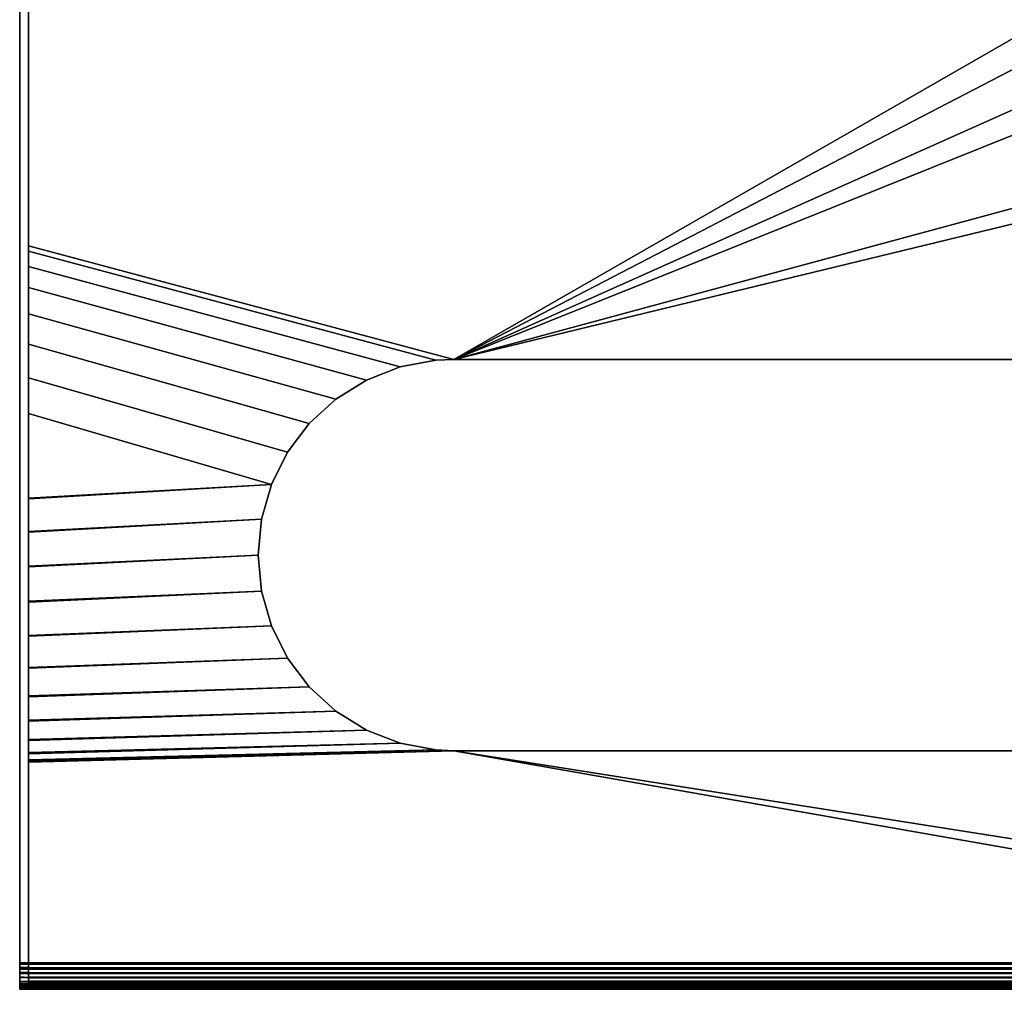
# Model space of a CAD drawing. Extents: x 0 to 0.85, y -0.413 to 0.
# Drawn here: x 0 to 0.112, y -0.34 to -0.229 of the extents above; entities that cross this region are included whole.
import ezdxf

# ---------------------------------------------------------------- set-up
doc = ezdxf.new("R2010")
doc.units = 0
doc.layers.add('L0_MINERALGUSS_SKAL_L', color=7, linetype='CONTINUOUS')
doc.layers.add('L2_MINERALGUSS', color=7, linetype='CONTINUOUS')

msp = doc.modelspace()

# ---------------------------------------------------------------- linework, layer by layer
at = {"layer": 'L0_MINERALGUSS_SKAL_L', "color": 8}
for points, invisible_edges in [([(0, -0.147974, -0.03), (0.001, 0, -0.03), (0, -0.254975, -0.03), (0, -0.147974, -0.03)], 11), ([(0, -0.254975, -0.03), (0.001, 0, -0.03), (0, -0.255579, -0.03), (0, -0.254975, -0.03)], 11), ([(0, -0.255579, -0.03), (0.001, 0, -0.03), (0, -0.257318, -0.03), (0, -0.255579, -0.03)], 11), ([(0, -0.257318, -0.03), (0.001, 0, -0.03), (0, -0.259719, -0.03), (0, -0.257318, -0.03)], 11), ([(0, -0.259719, -0.03), (0.001, 0, -0.03), (0, -0.262705, -0.03), (0, -0.259719, -0.03)], 11), ([(0, -0.262705, -0.03), (0.001, 0, -0.03), (0, -0.266177, -0.03), (0, -0.262705, -0.03)], 11), ([(0, -0.266177, -0.03), (0.001, 0, -0.03), (0, -0.270015, -0.03), (0, -0.266177, -0.03)], 11), ([(0, -0.270015, -0.03), (0.001, 0, -0.03), (0, -0.274085, -0.03), (0, -0.270015, -0.03)], 11), ([(0, -0.274085, -0.03), (0.001, 0, -0.03), (0, -0.284146, -0.03), (0, -0.274085, -0.03)], 11), ([(0, -0.284146, -0.03), (0.001, 0, -0.03), (0, -0.28793, -0.03), (0, -0.284146, -0.03)], 11), ([(0, -0.28793, -0.03), (0.001, 0, -0.03), (0, -0.291893, -0.03), (0, -0.28793, -0.03)], 11), ([(0, -0.291893, -0.03), (0.001, 0, -0.03), (0, -0.295892, -0.03), (0, -0.291893, -0.03)], 11), ([(0, -0.295892, -0.03), (0.001, 0, -0.03), (0, -0.299783, -0.03), (0, -0.295892, -0.03)], 11), ([(0, -0.299783, -0.03), (0.001, 0, -0.03), (0, -0.303426, -0.03), (0, -0.299783, -0.03)], 11), ([(0, -0.303426, -0.03), (0.001, 0, -0.03), (0, -0.30669, -0.03), (0, -0.303426, -0.03)], 11), ([(0, -0.30669, -0.03), (0.001, 0, -0.03), (0, -0.309462, -0.03), (0, -0.30669, -0.03)], 11), ([(0, -0.309462, -0.03), (0.001, 0, -0.03), (0, -0.311647, -0.03), (0, -0.309462, -0.03)], 11), ([(0, -0.311647, -0.03), (0.001, 0, -0.03), (0, -0.313176, -0.03), (0, -0.311647, -0.03)], 11), ([(0, -0.313176, -0.03), (0.001, 0, -0.03), (0, -0.314003, -0.03), (0, -0.313176, -0.03)], 11), ([(0, -0.314003, -0.03), (0.001, 0, -0.03), (0, -0.314146, -0.03), (0, -0.314003, -0.03)], 11), ([(0, -0.314146, -0.03), (0.001, 0, -0.03), (0, -0.34, -0.03), (0, -0.314146, -0.03)], 11), ([(0, -0.34, -0.03), (0.001, 0, -0.03), (0.001, -0.34, -0.03), (0, -0.34, -0.03)], 11), ([(0, -0.07542), (0.001, -0.337), (0, 0), (0, -0.07542)], 11), ([(0, 0), (0.001, -0.337), (0.001, 0), (0, 0)], 11), ([(0.001, -0.34, -0.03), (0.001, 0, -0.03), (0.001, -0.019924, -0.03), (0.001, -0.34, -0.03)], 13), ([(0.001, 0), (0.001, -0.337), (0.001, -0.313974), (0.001, 0)], 13), ([(0.001, 0), (0.001, -0.313974), (0.001, -0.313837), (0.001, 0)], 13), ([(0.001, 0), (0.001, -0.313837), (0.001, -0.31302), (0.001, 0)], 13), ([(0.001, 0), (0.001, -0.31302), (0.001, -0.311501), (0.001, 0)], 13), ([(0.001, 0), (0.001, -0.311501), (0.001, -0.309324), (0.001, 0)], 13), ([(0.001, 0), (0.001, -0.309324), (0.001, -0.306558), (0.001, 0)], 13), ([(0.001, 0), (0.001, -0.306558), (0.001, -0.303298), (0.001, 0)], 13), ([(0.001, 0), (0.001, -0.303298), (0.001, -0.299656), (0.001, 0)], 13), ([(0.001, 0), (0.001, -0.299656), (0.001, -0.295764), (0.001, 0)], 13), ([(0.001, 0), (0.001, -0.295764), (0.001, -0.291762), (0.001, 0)], 13), ([(0.001, 0), (0.001, -0.291762), (0.001, -0.287794), (0.001, 0)], 13), ([(0.001, 0), (0.001, -0.287794), (0.001, -0.284003), (0.001, 0)], 13), ([(0.001, 0), (0.001, -0.284003), (0.001, -0.274366), (0.001, 0)], 13), ([(0.001, 0), (0.001, -0.274366), (0.001, -0.270293), (0.001, 0)], 13), ([(0.001, 0), (0.001, -0.270293), (0.001, -0.26645), (0.001, 0)], 13), ([(0.001, 0), (0.001, -0.26645), (0.001, -0.262975), (0.001, 0)], 13), ([(0.001, 0), (0.001, -0.262975), (0.001, -0.259986), (0.001, 0)], 13), ([(0.001, 0), (0.001, -0.259986), (0.001, -0.257582), (0.001, 0)], 13), ([(0.001, 0), (0.001, -0.257582), (0.001, -0.255841), (0.001, 0)], 13), ([(0.001, 0), (0.001, -0.255841), (0.001, -0.255237), (0.001, 0)], 13), ([(0.001, 0), (0.001, -0.255237), (0.001, -0.151022), (0.001, 0)], 13), ([(0.001, -0.34, -0.03), (0.001, -0.019924, -0.03), (0.001, -0.148126, -0.03), (0.001, -0.34, -0.03)], 13), ([(0, -0.085783), (0.001, -0.337), (0, -0.07542), (0, -0.085783)], 11), ([(0, -0.08713), (0.001, -0.337), (0, -0.085783), (0, -0.08713)], 11), ([(0, -0.092689), (0.001, -0.337), (0, -0.08713), (0, -0.092689)], 11), ([(0, -0.10208), (0.001, -0.337), (0, -0.092689), (0, -0.10208)], 11), ([(0, -0.115165), (0.001, -0.337), (0, -0.10208), (0, -0.115165)], 11), ([(0, -0.131609), (0.001, -0.337), (0, -0.115165), (0, -0.131609)], 11), ([(0, -0.150867), (0.001, -0.337), (0, -0.131609), (0, -0.150867)], 11), ([(0, -0.254975, -0.03), (0, -0.150867), (0, -0.147974, -0.03), (0, -0.254975, -0.03)], 11), ([(0.001, -0.34, -0.03), (0.001, -0.148126, -0.03), (0.001, -0.255237, -0.03), (0.001, -0.34, -0.03)], 13), ([(0, -0.254975), (0.001, -0.337), (0, -0.150867), (0, -0.254975)], 11), ([(0, -0.254975, -0.03), (0, -0.254975), (0, -0.150867), (0, -0.254975, -0.03)], 13), ([(0, -0.255579), (0.001, -0.337), (0, -0.254975), (0, -0.255579)], 11), ([(0, -0.255579, -0.03), (0, -0.255579), (0, -0.254975), (0, -0.255579, -0.03)], 13), ([(0, -0.255579, -0.03), (0, -0.254975), (0, -0.254975, -0.03), (0, -0.255579, -0.03)], 11), ([(0, -0.257318), (0.001, -0.337), (0, -0.255579), (0, -0.257318)], 11), ([(0, -0.257318, -0.03), (0, -0.257318), (0, -0.255579), (0, -0.257318, -0.03)], 13), ([(0, -0.257318, -0.03), (0, -0.255579), (0, -0.255579, -0.03), (0, -0.257318, -0.03)], 11), ([(0.001, -0.34, -0.03), (0.001, -0.255237, -0.03), (0.001, -0.255841, -0.03), (0.001, -0.34, -0.03)], 13), ([(0.001, -0.34, -0.03), (0.001, -0.255841, -0.03), (0.001, -0.257582, -0.03), (0.001, -0.34, -0.03)], 13), ([(0, -0.259719), (0.001, -0.337), (0, -0.257318), (0, -0.259719)], 11), ([(0, -0.259719, -0.03), (0, -0.259719), (0, -0.257318), (0, -0.259719, -0.03)], 13), ([(0, -0.259719, -0.03), (0, -0.257318), (0, -0.257318, -0.03), (0, -0.259719, -0.03)], 11), ([(0.001, -0.34, -0.03), (0.001, -0.257582, -0.03), (0.001, -0.259986, -0.03), (0.001, -0.34, -0.03)], 13), ([(0, -0.262705), (0.001, -0.337), (0, -0.259719), (0, -0.262705)], 11), ([(0, -0.262705, -0.03), (0, -0.262705), (0, -0.259719), (0, -0.262705, -0.03)], 13), ([(0, -0.262705, -0.03), (0, -0.259719), (0, -0.259719, -0.03), (0, -0.262705, -0.03)], 11), ([(0.001, -0.34, -0.03), (0.001, -0.259986, -0.03), (0.001, -0.262975, -0.03), (0.001, -0.34, -0.03)], 13), ([(0, -0.266177), (0.001, -0.337), (0, -0.262705), (0, -0.266177)], 11), ([(0, -0.266177, -0.03), (0, -0.266177), (0, -0.262705), (0, -0.266177, -0.03)], 13), ([(0, -0.266177, -0.03), (0, -0.262705), (0, -0.262705, -0.03), (0, -0.266177, -0.03)], 11), ([(0.001, -0.34, -0.03), (0.001, -0.262975, -0.03), (0.001, -0.26645, -0.03), (0.001, -0.34, -0.03)], 13), ([(0, -0.270015), (0.001, -0.337), (0, -0.266177), (0, -0.270015)], 11), ([(0, -0.270015, -0.03), (0, -0.270015), (0, -0.266177), (0, -0.270015, -0.03)], 13), ([(0, -0.270015, -0.03), (0, -0.266177), (0, -0.266177, -0.03), (0, -0.270015, -0.03)], 11), ([(0.001, -0.34, -0.03), (0.001, -0.26645, -0.03), (0.001, -0.270293, -0.03), (0.001, -0.34, -0.03)], 13), ([(0, -0.274085), (0.001, -0.337), (0, -0.270015), (0, -0.274085)], 11), ([(0, -0.274085, -0.03), (0, -0.274085), (0, -0.270015), (0, -0.274085, -0.03)], 13), ([(0, -0.274085, -0.03), (0, -0.270015), (0, -0.270015, -0.03), (0, -0.274085, -0.03)], 11), ([(0.001, -0.34, -0.03), (0.001, -0.270293, -0.03), (0.001, -0.274366, -0.03), (0.001, -0.34, -0.03)], 13), ([(0, -0.284057), (0.001, -0.337), (0, -0.274085), (0, -0.284057)], 11), ([(0, -0.284146, -0.03), (0, -0.284057), (0, -0.274085, -0.03), (0, -0.284146, -0.03)], 11), ([(0, -0.274085, -0.03), (0, -0.284057), (0, -0.274085), (0, -0.274085, -0.03)], 13), ([(0.001, -0.34, -0.03), (0.001, -0.274366, -0.03), (0.001, -0.284089, -0.03), (0.001, -0.34, -0.03)], 13), ([(0, -0.287844), (0.001, -0.337), (0, -0.284057), (0, -0.287844)], 11), ([(0, -0.284146, -0.03), (0, -0.287844), (0, -0.284057), (0, -0.284146, -0.03)], 13), ([(0, -0.28793, -0.03), (0, -0.287844), (0, -0.284146, -0.03), (0, -0.28793, -0.03)], 11), ([(0.001, -0.34, -0.03), (0.001, -0.284089, -0.03), (0.001, -0.287876, -0.03), (0.001, -0.34, -0.03)], 13), ([(0, -0.291808), (0.001, -0.337), (0, -0.287844), (0, -0.291808)], 11), ([(0, -0.28793, -0.03), (0, -0.291808), (0, -0.287844), (0, -0.28793, -0.03)], 13), ([(0, -0.291893, -0.03), (0, -0.291808), (0, -0.28793, -0.03), (0, -0.291893, -0.03)], 11), ([(0.001, -0.34, -0.03), (0.001, -0.287876, -0.03), (0.001, -0.291843, -0.03), (0.001, -0.34, -0.03)], 13), ([(0, -0.295807), (0.001, -0.337), (0, -0.291808), (0, -0.295807)], 11), ([(0, -0.291893, -0.03), (0, -0.295807), (0, -0.291808), (0, -0.291893, -0.03)], 13), ([(0.001, -0.34, -0.03), (0.001, -0.291843, -0.03), (0.001, -0.295847, -0.03), (0.001, -0.34, -0.03)], 13), ([(0, -0.295892, -0.03), (0, -0.295807), (0, -0.291893, -0.03), (0, -0.295892, -0.03)], 11), ([(0, -0.299695), (0.001, -0.337), (0, -0.295807), (0, -0.299695)], 11), ([(0, -0.295892, -0.03), (0, -0.299695), (0, -0.295807), (0, -0.295892, -0.03)], 13), ([(0, -0.299783, -0.03), (0, -0.299695), (0, -0.295892, -0.03), (0, -0.299783, -0.03)], 11), ([(0.001, -0.34, -0.03), (0.001, -0.295847, -0.03), (0.001, -0.299742, -0.03), (0.001, -0.34, -0.03)], 13), ([(0, -0.303332), (0.001, -0.337), (0, -0.299695), (0, -0.303332)], 11), ([(0, -0.299783, -0.03), (0, -0.303332), (0, -0.299695), (0, -0.299783, -0.03)], 13), ([(0.001, -0.34, -0.03), (0.001, -0.299742, -0.03), (0.001, -0.303389, -0.03), (0.001, -0.34, -0.03)], 13), ([(0, -0.303426, -0.03), (0, -0.303332), (0, -0.299783, -0.03), (0, -0.303426, -0.03)], 11), ([(0, -0.306589), (0.001, -0.337), (0, -0.303332), (0, -0.306589)], 11), ([(0, -0.303426, -0.03), (0, -0.306589), (0, -0.303332), (0, -0.303426, -0.03)], 13), ([(0, -0.30669, -0.03), (0, -0.306589), (0, -0.303426, -0.03), (0, -0.30669, -0.03)], 11), ([(0.001, -0.34, -0.03), (0.001, -0.303389, -0.03), (0.001, -0.306656, -0.03), (0.001, -0.34, -0.03)], 13), ([(0, -0.309352), (0.001, -0.337), (0, -0.306589), (0, -0.309352)], 11), ([(0, -0.30669, -0.03), (0, -0.309352), (0, -0.306589), (0, -0.30669, -0.03)], 13), ([(0, -0.309462, -0.03), (0, -0.309352), (0, -0.30669, -0.03), (0, -0.309462, -0.03)], 11), ([(0.001, -0.34, -0.03), (0.001, -0.306656, -0.03), (0.001, -0.309431, -0.03), (0.001, -0.34, -0.03)], 13), ([(0, -0.311527), (0.001, -0.337), (0, -0.309352), (0, -0.311527)], 11), ([(0, -0.309462, -0.03), (0, -0.311527), (0, -0.309352), (0, -0.309462, -0.03)], 13), ([(0, -0.311647, -0.03), (0, -0.311527), (0, -0.309462, -0.03), (0, -0.311647, -0.03)], 11), ([(0.001, -0.34, -0.03), (0.001, -0.309431, -0.03), (0.001, -0.311618, -0.03), (0.001, -0.34, -0.03)], 13), ([(0, -0.313045), (0.001, -0.337), (0, -0.311527), (0, -0.313045)], 11), ([(0, -0.311647, -0.03), (0, -0.313045), (0, -0.311527), (0, -0.311647, -0.03)], 13), ([(0, -0.313176, -0.03), (0, -0.313045), (0, -0.311647, -0.03), (0, -0.313176, -0.03)], 11), ([(0.001, -0.34, -0.03), (0.001, -0.311618, -0.03), (0.001, -0.313148, -0.03), (0.001, -0.34, -0.03)], 13), ([(0, -0.313861), (0.001, -0.337), (0, -0.313045), (0, -0.313861)], 11), ([(0, -0.313176, -0.03), (0, -0.313861), (0, -0.313045), (0, -0.313176, -0.03)], 13), ([(0, -0.314003, -0.03), (0, -0.313998), (0, -0.313176, -0.03), (0, -0.314003, -0.03)], 11), ([(0, -0.313176, -0.03), (0, -0.313998), (0, -0.313861), (0, -0.313176, -0.03)], 13), ([(0.001, -0.34, -0.03), (0.001, -0.313148, -0.03), (0.001, -0.313976, -0.03), (0.001, -0.34, -0.03)], 13), ([(0, -0.313998), (0.001, -0.337), (0, -0.313861), (0, -0.313998)], 11), ([(0.001, -0.337), (0, -0.313998), (0, -0.337), (0.001, -0.337)], 9), ([(0, -0.314146, -0.03), (0, -0.337), (0, -0.313998), (0, -0.314146, -0.03)], 13), ([(0, -0.314146, -0.03), (0, -0.313998), (0, -0.314003, -0.03), (0, -0.314146, -0.03)], 11), ([(0, -0.34, -0.03), (0, -0.339999, -0.002976), (0, -0.314146, -0.03), (0, -0.34, -0.03)], 11), ([(0, -0.314146, -0.03), (0, -0.339999, -0.002976), (0, -0.339997, -0.002861), (0, -0.314146, -0.03)], 13), ([(0, -0.314146, -0.03), (0, -0.339997, -0.002861), (0, -0.339988, -0.002733), (0, -0.314146, -0.03)], 13), ([(0, -0.314146, -0.03), (0, -0.339988, -0.002733), (0, -0.339975, -0.002638), (0, -0.314146, -0.03)], 13), ([(0, -0.314146, -0.03), (0, -0.339975, -0.002638), (0, -0.339938, -0.002397), (0, -0.314146, -0.03)], 13), ([(0, -0.314146, -0.03), (0, -0.339938, -0.002397), (0, -0.339879, -0.002161), (0, -0.314146, -0.03)], 13), ([(0, -0.314146, -0.03), (0, -0.339879, -0.002161), (0, -0.339744, -0.001788), (0, -0.314146, -0.03)], 13), ([(0, -0.314146, -0.03), (0, -0.339744, -0.001788), (0, -0.339663, -0.001621), (0, -0.314146, -0.03)], 13), ([(0, -0.314146, -0.03), (0, -0.339663, -0.001621), (0, -0.339616, -0.001537), (0, -0.314146, -0.03)], 13), ([(0, -0.314146, -0.03), (0, -0.339616, -0.001537), (0, -0.339475, -0.001305), (0, -0.314146, -0.03)], 13), ([(0, -0.314146, -0.03), (0, -0.339475, -0.001305), (0, -0.339346, -0.001133), (0, -0.314146, -0.03)], 13), ([(0, -0.314146, -0.03), (0, -0.339346, -0.001133), (0, -0.339121, -0.000879), (0, -0.314146, -0.03)], 13), ([(0, -0.314146, -0.03), (0, -0.339121, -0.000879), (0, -0.338695, -0.000525), (0, -0.314146, -0.03)], 13), ([(0, -0.314146, -0.03), (0, -0.338695, -0.000525), (0, -0.338588, -0.000463), (0, -0.314146, -0.03)], 13), ([(0, -0.314146, -0.03), (0, -0.338588, -0.000463), (0, -0.338212, -0.000256), (0, -0.314146, -0.03)], 13), ([(0, -0.314146, -0.03), (0, -0.338212, -0.000256), (0, -0.338068, -0.000202), (0, -0.314146, -0.03)], 13), ([(0, -0.314146, -0.03), (0, -0.338068, -0.000202), (0, -0.337687, -0.00008), (0, -0.314146, -0.03)], 13), ([(0, -0.314146, -0.03), (0, -0.337687, -0.00008), (0, -0.337508, -0.000048), (0, -0.314146, -0.03)], 13), ([(0, -0.314146, -0.03), (0, -0.337508, -0.000048), (0, -0.337139, -0.000003), (0, -0.314146, -0.03)], 13), ([(0, -0.314146, -0.03), (0, -0.337139, -0.000003), (0, -0.337), (0, -0.314146, -0.03)], 13), ([(0.001, -0.34, -0.03), (0.001, -0.313976, -0.03), (0.001, -0.314119, -0.03), (0.001, -0.34, -0.03)], 9), ([(0.001, -0.337139, -0.000003), (0, -0.337), (0, -0.337139, -0.000003), (0.001, -0.337139, -0.000003)], 9), ([(0, -0.337), (0.001, -0.337139, -0.000003), (0.001, -0.337), (0, -0.337)], 9), ([(0.001, -0.337508, -0.000049), (0, -0.337139, -0.000003), (0, -0.337508, -0.000048), (0.001, -0.337508, -0.000049)], 9), ([(0, -0.337139, -0.000003), (0.001, -0.337508, -0.000049), (0.001, -0.337139, -0.000003), (0, -0.337139, -0.000003)], 9), ([(0.001, -0.337687, -0.00008), (0, -0.337508, -0.000048), (0, -0.337687, -0.00008), (0.001, -0.337687, -0.00008)], 9), ([(0, -0.337508, -0.000048), (0.001, -0.337687, -0.00008), (0.001, -0.337508, -0.000049), (0, -0.337508, -0.000048)], 9), ([(0.001, -0.338069, -0.000203), (0, -0.337687, -0.00008), (0, -0.338068, -0.000202), (0.001, -0.338069, -0.000203)], 9), ([(0, -0.337687, -0.00008), (0.001, -0.338069, -0.000203), (0.001, -0.337687, -0.00008), (0, -0.337687, -0.00008)], 9), ([(0.001, -0.338212, -0.000256), (0, -0.338068, -0.000202), (0, -0.338212, -0.000256), (0.001, -0.338212, -0.000256)], 9), ([(0, -0.338068, -0.000202), (0.001, -0.338212, -0.000256), (0.001, -0.338069, -0.000203), (0, -0.338068, -0.000202)], 9), ([(0.001, -0.338672, -0.000509), (0, -0.338212, -0.000256), (0, -0.338588, -0.000463), (0.001, -0.338672, -0.000509)], 9), ([(0, -0.338212, -0.000256), (0.001, -0.338672, -0.000509), (0.001, -0.338212, -0.000256), (0, -0.338212, -0.000256)], 9), ([(0.001, -0.338672, -0.000509), (0, -0.338588, -0.000463), (0, -0.338695, -0.000525), (0.001, -0.338672, -0.000509)], 8), ([(0, -0.338695, -0.000525), (0.001, -0.339121, -0.000879), (0.001, -0.338672, -0.000509), (0, -0.338695, -0.000525)], 9), ([(0.001, -0.339121, -0.000879), (0, -0.338695, -0.000525), (0, -0.339121, -0.000879), (0.001, -0.339121, -0.000879)], 9), ([(0.001, -0.339121, -0.000879), (0, -0.339346, -0.001133), (0.001, -0.339346, -0.001133), (0.001, -0.339121, -0.000879)], 9), ([(0, -0.339346, -0.001133), (0.001, -0.339121, -0.000879), (0, -0.339121, -0.000879), (0, -0.339346, -0.001133)], 9), ([(0.001, -0.339346, -0.001133), (0, -0.339475, -0.001305), (0.001, -0.339491, -0.001328), (0.001, -0.339346, -0.001133)], 9), ([(0, -0.339475, -0.001305), (0.001, -0.339346, -0.001133), (0, -0.339346, -0.001133), (0, -0.339475, -0.001305)], 9), ([(0, -0.339616, -0.001537), (0.001, -0.339491, -0.001328), (0, -0.339475, -0.001305), (0, -0.339616, -0.001537)], 9), ([(0.001, -0.339491, -0.001328), (0, -0.339616, -0.001537), (0.001, -0.339617, -0.001538), (0.001, -0.339491, -0.001328)], 9), ([(0, -0.339663, -0.001621), (0.001, -0.339617, -0.001538), (0, -0.339616, -0.001537), (0, -0.339663, -0.001621)], 9), ([(0.001, -0.339617, -0.001538), (0, -0.339663, -0.001621), (0.001, -0.339663, -0.001621), (0.001, -0.339617, -0.001538)], 9), ([(0.001, -0.339663, -0.001621), (0, -0.339744, -0.001788), (0.001, -0.339767, -0.001841), (0.001, -0.339663, -0.001621)], 9), ([(0, -0.339744, -0.001788), (0.001, -0.339663, -0.001621), (0, -0.339663, -0.001621), (0, -0.339744, -0.001788)], 9), ([(0, -0.339879, -0.002161), (0.001, -0.339767, -0.001841), (0, -0.339744, -0.001788), (0, -0.339879, -0.002161)], 9), ([(0.001, -0.339767, -0.001841), (0, -0.339879, -0.002161), (0.001, -0.339879, -0.002161), (0.001, -0.339767, -0.001841)], 9), ([(0.001, -0.339879, -0.002161), (0, -0.339938, -0.002397), (0.001, -0.339938, -0.002397), (0.001, -0.339879, -0.002161)], 9), ([(0, -0.339938, -0.002397), (0.001, -0.339879, -0.002161), (0, -0.339879, -0.002161), (0, -0.339938, -0.002397)], 9), ([(0.001, -0.339938, -0.002397), (0, -0.339975, -0.002638), (0.001, -0.339975, -0.002638), (0.001, -0.339938, -0.002397)], 9), ([(0, -0.339975, -0.002638), (0.001, -0.339938, -0.002397), (0, -0.339938, -0.002397), (0, -0.339975, -0.002638)], 9), ([(0.001, -0.339975, -0.002638), (0, -0.339988, -0.002733), (0.001, -0.339988, -0.002733), (0.001, -0.339975, -0.002638)], 9), ([(0, -0.339988, -0.002733), (0.001, -0.339975, -0.002638), (0, -0.339975, -0.002638), (0, -0.339988, -0.002733)], 9), ([(0.001, -0.339988, -0.002733), (0, -0.339997, -0.002861), (0.001, -0.339997, -0.002861), (0.001, -0.339988, -0.002733)], 9), ([(0, -0.339997, -0.002861), (0.001, -0.339988, -0.002733), (0, -0.339988, -0.002733), (0, -0.339997, -0.002861)], 9), ([(0.001, -0.339997, -0.002861), (0, -0.339999, -0.002976), (0.001, -0.339999, -0.002976), (0.001, -0.339997, -0.002861)], 9), ([(0, -0.339999, -0.002976), (0.001, -0.339997, -0.002861), (0, -0.339997, -0.002861), (0, -0.339999, -0.002976)], 9), ([(0, -0.34, -0.023518), (0.001, -0.34, -0.023539), (0.001, -0.339999, -0.002976), (0, -0.34, -0.023518)], 13), ([(0, -0.34, -0.023518), (0.001, -0.339999, -0.002976), (0, -0.339999, -0.002976), (0, -0.34, -0.023518)], 9), ([(0, -0.339999, -0.002976), (0, -0.34, -0.025305), (0, -0.34, -0.023518), (0, -0.339999, -0.002976)], 9), ([(0, -0.34, -0.025305), (0, -0.339999, -0.002976), (0, -0.34, -0.03), (0, -0.34, -0.025305)], 11), ([(0.001, -0.34, -0.023539), (0, -0.34, -0.025305), (0.001, -0.34, -0.025328), (0.001, -0.34, -0.023539)], 9), ([(0, -0.34, -0.025305), (0.001, -0.34, -0.023539), (0, -0.34, -0.023518), (0, -0.34, -0.025305)], 11), ([(0.001, -0.34, -0.025328), (0, -0.34, -0.03), (0.001, -0.34, -0.03), (0.001, -0.34, -0.025328)], 9), ([(0, -0.34, -0.03), (0.001, -0.34, -0.025328), (0, -0.34, -0.025305), (0, -0.34, -0.03)], 9)]:
    msp.add_3dface(points, dxfattribs=dict(at, invisible_edges=invisible_edges))
at = {"layer": 'L2_MINERALGUSS', "color": 8}
for points, invisible_edges in [([(0.204492, -0.179193, -0.03), (0.001, -0.255237, -0.03), (0.001, -0.148126, -0.03), (0.204492, -0.179193, -0.03)], 9), ([(0.0495, -0.268195), (0.001, -0.151022), (0.001, -0.255237), (0.0495, -0.268195)], 9), ([(0.001, -0.151022), (0.0495, -0.268195), (0.212038, -0.183865), (0.001, -0.151022)], 9), ([(0.001, -0.255237, -0.03), (0.204492, -0.179193, -0.03), (0.0495, -0.268195, -0.03), (0.001, -0.255237, -0.03)], 9), ([(0.204492, -0.179193, -0.03), (0.191866, -0.204549, -0.03), (0.0495, -0.268195, -0.03), (0.204492, -0.179193, -0.03)], 8), ([(0.212038, -0.183865), (0.0495, -0.268195), (0.200142, -0.207756), (0.212038, -0.183865)], 8), ([(0.191866, -0.204549, -0.03), (0.184114, -0.231794, -0.03), (0.0495, -0.268195, -0.03), (0.191866, -0.204549, -0.03)], 8), ([(0.200142, -0.207756), (0.0495, -0.268195), (0.192839, -0.233425), (0.200142, -0.207756)], 8), ([(0.184114, -0.231794, -0.03), (0.170359, -0.268195, -0.03), (0.0495, -0.268195, -0.03), (0.184114, -0.231794, -0.03)], 8), ([(0.192839, -0.233425), (0.0495, -0.268195), (0.170359, -0.268195), (0.192839, -0.233425)], 8), ([(0.047442, -0.26829), (0.001, -0.255237), (0.001, -0.255841), (0.047442, -0.26829)], 9), ([(0.001, -0.255237), (0.047442, -0.26829), (0.0495, -0.268195), (0.001, -0.255237)], 9), ([(0.0495, -0.268195, -0.03), (0.001, -0.255841, -0.03), (0.001, -0.255237, -0.03), (0.0495, -0.268195, -0.03)], 9), ([(0.043396, -0.269047), (0.001, -0.255841), (0.001, -0.257582), (0.043396, -0.269047)], 9), ([(0.001, -0.255841), (0.043396, -0.269047), (0.047442, -0.26829), (0.001, -0.255841)], 9), ([(0.001, -0.255841, -0.03), (0.0495, -0.268195, -0.03), (0.047442, -0.26829, -0.03), (0.001, -0.255841, -0.03)], 9), ([(0.047442, -0.26829, -0.03), (0.001, -0.257582, -0.03), (0.001, -0.255841, -0.03), (0.047442, -0.26829, -0.03)], 9), ([(0.039558, -0.270534), (0.001, -0.257582), (0.001, -0.259986), (0.039558, -0.270534)], 9), ([(0.001, -0.257582), (0.039558, -0.270534), (0.043396, -0.269047), (0.001, -0.257582)], 9), ([(0.001, -0.257582, -0.03), (0.047442, -0.26829, -0.03), (0.043396, -0.269047, -0.03), (0.001, -0.257582, -0.03)], 9), ([(0.043396, -0.269047, -0.03), (0.001, -0.259986, -0.03), (0.001, -0.257582, -0.03), (0.043396, -0.269047, -0.03)], 9), ([(0.036058, -0.2727), (0.001, -0.259986), (0.001, -0.262975), (0.036058, -0.2727)], 9), ([(0.001, -0.259986), (0.036058, -0.2727), (0.039558, -0.270534), (0.001, -0.259986)], 9), ([(0.001, -0.259986, -0.03), (0.043396, -0.269047, -0.03), (0.039558, -0.270534, -0.03), (0.001, -0.259986, -0.03)], 9), ([(0.039558, -0.270534, -0.03), (0.001, -0.262975, -0.03), (0.001, -0.259986, -0.03), (0.039558, -0.270534, -0.03)], 9), ([(0.036058, -0.2727, -0.03), (0.001, -0.26645, -0.03), (0.001, -0.262975, -0.03), (0.036058, -0.2727, -0.03)], 9), ([(0.033017, -0.275473), (0.001, -0.262975), (0.001, -0.26645), (0.033017, -0.275473)], 9), ([(0.001, -0.262975), (0.033017, -0.275473), (0.036058, -0.2727), (0.001, -0.262975)], 9), ([(0.001, -0.262975, -0.03), (0.039558, -0.270534, -0.03), (0.036058, -0.2727, -0.03), (0.001, -0.262975, -0.03)], 9), ([(0.001, -0.26645, -0.03), (0.036058, -0.2727, -0.03), (0.033017, -0.275473, -0.03), (0.001, -0.26645, -0.03)], 9), ([(0.033017, -0.275473, -0.03), (0.001, -0.270293, -0.03), (0.001, -0.26645, -0.03), (0.033017, -0.275473, -0.03)], 9), ([(0.030536, -0.278758), (0.001, -0.26645), (0.001, -0.270293), (0.030536, -0.278758)], 9), ([(0.001, -0.26645), (0.030536, -0.278758), (0.033017, -0.275473), (0.001, -0.26645)], 9), ([(0.047442, -0.26829), (0.043396, -0.269047), (0.043396, -0.269047, -0.03), (0.047442, -0.26829)], 8), ([(0.047442, -0.26829), (0.043396, -0.269047, -0.03), (0.047442, -0.26829, -0.03), (0.047442, -0.26829)], 8), ([(0.0495, -0.268195), (0.047442, -0.26829, -0.03), (0.0495, -0.268195, -0.03), (0.0495, -0.268195)], 8), ([(0.0495, -0.268195), (0.047442, -0.26829), (0.047442, -0.26829, -0.03), (0.0495, -0.268195)], 8), ([(0.0495, -0.268195), (0.170359, -0.268195, -0.03), (0.170359, -0.268195), (0.0495, -0.268195)], 8), ([(0.0495, -0.268195), (0.0495, -0.268195, -0.03), (0.170359, -0.268195, -0.03), (0.0495, -0.268195)], 8), ([(0.043396, -0.269047), (0.039558, -0.270534), (0.039558, -0.270534, -0.03), (0.043396, -0.269047)], 8), ([(0.043396, -0.269047), (0.039558, -0.270534, -0.03), (0.043396, -0.269047, -0.03), (0.043396, -0.269047)], 8), ([(0.001, -0.270293, -0.03), (0.033017, -0.275473, -0.03), (0.030536, -0.278758, -0.03), (0.001, -0.270293, -0.03)], 9), ([(0.030536, -0.278758, -0.03), (0.001, -0.274366, -0.03), (0.001, -0.270293, -0.03), (0.030536, -0.278758, -0.03)], 9), ([(0.028702, -0.282443), (0.001, -0.270293), (0.001, -0.274366), (0.028702, -0.282443)], 9), ([(0.001, -0.270293), (0.028702, -0.282443), (0.030536, -0.278758), (0.001, -0.270293)], 9), ([(0.039558, -0.270534), (0.036058, -0.2727), (0.036058, -0.2727, -0.03), (0.039558, -0.270534)], 8), ([(0.039558, -0.270534), (0.036058, -0.2727, -0.03), (0.039558, -0.270534, -0.03), (0.039558, -0.270534)], 8), ([(0.036058, -0.2727), (0.033017, -0.275473), (0.033017, -0.275473, -0.03), (0.036058, -0.2727)], 8), ([(0.036058, -0.2727), (0.033017, -0.275473, -0.03), (0.036058, -0.2727, -0.03), (0.036058, -0.2727)], 8), ([(0.001, -0.274366, -0.03), (0.030536, -0.278758, -0.03), (0.028702, -0.282443, -0.03), (0.001, -0.274366, -0.03)], 9), ([(0.028702, -0.282443), (0.001, -0.274366), (0.001, -0.284003), (0.028702, -0.282443)], 8), ([(0.028702, -0.282443, -0.03), (0.001, -0.284089, -0.03), (0.001, -0.274366, -0.03), (0.028702, -0.282443, -0.03)], 8), ([(0.033017, -0.275473), (0.030536, -0.278758), (0.030536, -0.278758, -0.03), (0.033017, -0.275473)], 8), ([(0.033017, -0.275473, -0.03), (0.033017, -0.275473), (0.030536, -0.278758, -0.03), (0.033017, -0.275473, -0.03)], 8), ([(0.030536, -0.278758), (0.028702, -0.282443), (0.028702, -0.282443, -0.03), (0.030536, -0.278758)], 8), ([(0.030536, -0.278758, -0.03), (0.030536, -0.278758), (0.028702, -0.282443, -0.03), (0.030536, -0.278758, -0.03)], 8), ([(0.028702, -0.282443, -0.03), (0.001, -0.287876, -0.03), (0.001, -0.284089, -0.03), (0.028702, -0.282443, -0.03)], 9), ([(0.001, -0.287876, -0.03), (0.028702, -0.282443, -0.03), (0.027575, -0.286402, -0.03), (0.001, -0.287876, -0.03)], 9), ([(0.001, -0.284003), (0.027575, -0.286402), (0.028702, -0.282443), (0.001, -0.284003)], 9), ([(0.028702, -0.282443), (0.027575, -0.286402), (0.027575, -0.286402, -0.03), (0.028702, -0.282443)], 8), ([(0.028702, -0.282443, -0.03), (0.028702, -0.282443), (0.027575, -0.286402, -0.03), (0.028702, -0.282443, -0.03)], 8), ([(0.027575, -0.286402), (0.001, -0.284003), (0.001, -0.287794), (0.027575, -0.286402)], 9), ([(0.001, -0.287794), (0.027195, -0.2905), (0.027575, -0.286402), (0.001, -0.287794)], 9), ([(0.027575, -0.286402, -0.03), (0.001, -0.291843, -0.03), (0.001, -0.287876, -0.03), (0.027575, -0.286402, -0.03)], 9), ([(0.001, -0.291843, -0.03), (0.027575, -0.286402, -0.03), (0.027195, -0.2905, -0.03), (0.001, -0.291843, -0.03)], 9), ([(0.027575, -0.286402), (0.027195, -0.2905), (0.027195, -0.2905, -0.03), (0.027575, -0.286402)], 8), ([(0.027575, -0.286402, -0.03), (0.027575, -0.286402), (0.027195, -0.2905, -0.03), (0.027575, -0.286402, -0.03)], 8), ([(0.027195, -0.2905), (0.001, -0.287794), (0.001, -0.291762), (0.027195, -0.2905)], 9), ([(0.001, -0.291762), (0.027575, -0.294598), (0.027195, -0.2905), (0.001, -0.291762)], 9), ([(0.027195, -0.2905, -0.03), (0.001, -0.295847, -0.03), (0.001, -0.291843, -0.03), (0.027195, -0.2905, -0.03)], 9), ([(0.001, -0.295847, -0.03), (0.027195, -0.2905, -0.03), (0.027575, -0.294598, -0.03), (0.001, -0.295847, -0.03)], 9), ([(0.027195, -0.2905), (0.027575, -0.294598), (0.027575, -0.294598, -0.03), (0.027195, -0.2905)], 8), ([(0.027195, -0.2905, -0.03), (0.027195, -0.2905), (0.027575, -0.294598, -0.03), (0.027195, -0.2905, -0.03)], 8), ([(0.027575, -0.294598), (0.001, -0.291762), (0.001, -0.295764), (0.027575, -0.294598)], 9), ([(0.001, -0.295764), (0.028702, -0.298557), (0.027575, -0.294598), (0.001, -0.295764)], 9), ([(0.027575, -0.294598, -0.03), (0.001, -0.299742, -0.03), (0.001, -0.295847, -0.03), (0.027575, -0.294598, -0.03)], 9), ([(0.001, -0.299742, -0.03), (0.027575, -0.294598, -0.03), (0.028702, -0.298557, -0.03), (0.001, -0.299742, -0.03)], 9), ([(0.027575, -0.294598), (0.028702, -0.298557), (0.028702, -0.298557, -0.03), (0.027575, -0.294598)], 8), ([(0.027575, -0.294598, -0.03), (0.027575, -0.294598), (0.028702, -0.298557, -0.03), (0.027575, -0.294598, -0.03)], 8), ([(0.028702, -0.298557), (0.001, -0.295764), (0.001, -0.299656), (0.028702, -0.298557)], 9), ([(0.001, -0.299656), (0.030536, -0.302242), (0.028702, -0.298557), (0.001, -0.299656)], 9), ([(0.028702, -0.298557, -0.03), (0.001, -0.303389, -0.03), (0.001, -0.299742, -0.03), (0.028702, -0.298557, -0.03)], 9), ([(0.001, -0.303389, -0.03), (0.028702, -0.298557, -0.03), (0.030536, -0.302242, -0.03), (0.001, -0.303389, -0.03)], 9), ([(0.028702, -0.298557), (0.030536, -0.302242), (0.030536, -0.302242, -0.03), (0.028702, -0.298557)], 8), ([(0.028702, -0.298557, -0.03), (0.028702, -0.298557), (0.030536, -0.302242, -0.03), (0.028702, -0.298557, -0.03)], 8), ([(0.030536, -0.302242), (0.001, -0.299656), (0.001, -0.303298), (0.030536, -0.302242)], 9), ([(0.030536, -0.302242, -0.03), (0.001, -0.306656, -0.03), (0.001, -0.303389, -0.03), (0.030536, -0.302242, -0.03)], 9), ([(0.001, -0.306656, -0.03), (0.030536, -0.302242, -0.03), (0.033017, -0.305527, -0.03), (0.001, -0.306656, -0.03)], 9), ([(0.001, -0.303298), (0.033017, -0.305527), (0.030536, -0.302242), (0.001, -0.303298)], 9), ([(0.030536, -0.302242), (0.033017, -0.305527), (0.033017, -0.305527, -0.03), (0.030536, -0.302242)], 8), ([(0.030536, -0.302242, -0.03), (0.030536, -0.302242), (0.033017, -0.305527, -0.03), (0.030536, -0.302242, -0.03)], 8), ([(0.033017, -0.305527), (0.001, -0.303298), (0.001, -0.306558), (0.033017, -0.305527)], 9), ([(0.033017, -0.305527, -0.03), (0.001, -0.309431, -0.03), (0.001, -0.306656, -0.03), (0.033017, -0.305527, -0.03)], 9), ([(0.001, -0.309431, -0.03), (0.033017, -0.305527, -0.03), (0.036058, -0.3083, -0.03), (0.001, -0.309431, -0.03)], 9), ([(0.001, -0.306558), (0.036058, -0.3083), (0.033017, -0.305527), (0.001, -0.306558)], 9), ([(0.033017, -0.305527), (0.036058, -0.3083), (0.036058, -0.3083, -0.03), (0.033017, -0.305527)], 8), ([(0.033017, -0.305527), (0.036058, -0.3083, -0.03), (0.033017, -0.305527, -0.03), (0.033017, -0.305527)], 8), ([(0.036058, -0.3083), (0.001, -0.306558), (0.001, -0.309324), (0.036058, -0.3083)], 9), ([(0.036058, -0.3083, -0.03), (0.001, -0.311618, -0.03), (0.001, -0.309431, -0.03), (0.036058, -0.3083, -0.03)], 9), ([(0.001, -0.311618, -0.03), (0.036058, -0.3083, -0.03), (0.039558, -0.310466, -0.03), (0.001, -0.311618, -0.03)], 9), ([(0.001, -0.309324), (0.039558, -0.310466), (0.036058, -0.3083), (0.001, -0.309324)], 9), ([(0.036058, -0.3083), (0.039558, -0.310466), (0.039558, -0.310466, -0.03), (0.036058, -0.3083)], 8), ([(0.036058, -0.3083), (0.039558, -0.310466, -0.03), (0.036058, -0.3083, -0.03), (0.036058, -0.3083)], 8), ([(0.039558, -0.310466), (0.001, -0.309324), (0.001, -0.311501), (0.039558, -0.310466)], 9), ([(0.039558, -0.310466, -0.03), (0.001, -0.313148, -0.03), (0.001, -0.311618, -0.03), (0.039558, -0.310466, -0.03)], 9), ([(0.001, -0.313148, -0.03), (0.039558, -0.310466, -0.03), (0.043396, -0.311953, -0.03), (0.001, -0.313148, -0.03)], 9), ([(0.001, -0.311501), (0.043396, -0.311953), (0.039558, -0.310466), (0.001, -0.311501)], 9), ([(0.039558, -0.310466), (0.043396, -0.311953), (0.043396, -0.311953, -0.03), (0.039558, -0.310466)], 8), ([(0.039558, -0.310466), (0.043396, -0.311953, -0.03), (0.039558, -0.310466, -0.03), (0.039558, -0.310466)], 8), ([(0.043396, -0.311953), (0.001, -0.311501), (0.001, -0.31302), (0.043396, -0.311953)], 9), ([(0.043396, -0.311953, -0.03), (0.001, -0.313976, -0.03), (0.001, -0.313148, -0.03), (0.043396, -0.311953, -0.03)], 9), ([(0.001, -0.313976, -0.03), (0.043396, -0.311953, -0.03), (0.047442, -0.31271, -0.03), (0.001, -0.313976, -0.03)], 9), ([(0.001, -0.31302), (0.047442, -0.31271), (0.043396, -0.311953), (0.001, -0.31302)], 9), ([(0.043396, -0.311953), (0.047442, -0.31271), (0.047442, -0.31271, -0.03), (0.043396, -0.311953)], 8), ([(0.043396, -0.311953), (0.047442, -0.31271, -0.03), (0.043396, -0.311953, -0.03), (0.043396, -0.311953)], 8), ([(0.047442, -0.31271, -0.03), (0.001, -0.314119, -0.03), (0.001, -0.313976, -0.03), (0.047442, -0.31271, -0.03)], 9), ([(0.001, -0.314119, -0.03), (0.047442, -0.31271, -0.03), (0.0495, -0.312805, -0.03), (0.001, -0.314119, -0.03)], 9), ([(0.001, -0.313837), (0.0495, -0.312805), (0.047442, -0.31271), (0.001, -0.313837)], 9), ([(0.047442, -0.31271), (0.001, -0.31302), (0.001, -0.313837), (0.047442, -0.31271)], 9), ([(0.0495, -0.312805, -0.03), (0.001, -0.34, -0.03), (0.001, -0.314119, -0.03), (0.0495, -0.312805, -0.03)], 9), ([(0.001, -0.34, -0.03), (0.0495, -0.312805, -0.03), (0.203995, -0.34, -0.03), (0.001, -0.34, -0.03)], 9), ([(0.001, -0.313974), (0.202878, -0.337), (0.0495, -0.312805), (0.001, -0.313974)], 9), ([(0.0495, -0.312805), (0.001, -0.313837), (0.001, -0.313974), (0.0495, -0.312805)], 9), ([(0.047442, -0.31271), (0.0495, -0.312805), (0.0495, -0.312805, -0.03), (0.047442, -0.31271)], 8), ([(0.047442, -0.31271), (0.0495, -0.312805, -0.03), (0.047442, -0.31271, -0.03), (0.047442, -0.31271)], 8), ([(0.202878, -0.337), (0.174223, -0.312805), (0.0495, -0.312805), (0.202878, -0.337)], 8), ([(0.174223, -0.312805), (0.0495, -0.312805, -0.03), (0.0495, -0.312805), (0.174223, -0.312805)], 8), ([(0.174223, -0.312805), (0.174223, -0.312805, -0.03), (0.0495, -0.312805, -0.03), (0.174223, -0.312805)], 8), ([(0.203995, -0.34, -0.03), (0.0495, -0.312805, -0.03), (0.174223, -0.312805, -0.03), (0.203995, -0.34, -0.03)], 8), ([(0.202878, -0.337), (0.001, -0.313974), (0.001, -0.337), (0.202878, -0.337)], 9), ([(0.202878, -0.337139, -0.000003), (0.001, -0.337), (0.001, -0.337115, -0.000002), (0.202878, -0.337139, -0.000003)], 9), ([(0.001, -0.337), (0.202878, -0.337139, -0.000003), (0.202878, -0.337), (0.001, -0.337)], 9), ([(0.202878, -0.337139, -0.000003), (0.001, -0.337115, -0.000002), (0.001, -0.337139, -0.000003), (0.202878, -0.337139, -0.000003)], 8), ([(0.202878, -0.337585, -0.000058), (0.001, -0.337139, -0.000003), (0.001, -0.337508, -0.000049), (0.202878, -0.337585, -0.000058)], 9), ([(0.001, -0.337139, -0.000003), (0.202878, -0.337585, -0.000058), (0.202878, -0.337139, -0.000003), (0.001, -0.337139, -0.000003)], 9), ([(0.202878, -0.337585, -0.000058), (0.001, -0.337508, -0.000049), (0.001, -0.337603, -0.000062), (0.202878, -0.337585, -0.000058)], 8), ([(0.001, -0.337603, -0.000062), (0.202878, -0.337687, -0.00008), (0.202878, -0.337585, -0.000058), (0.001, -0.337603, -0.000062)], 9), ([(0.202878, -0.337687, -0.00008), (0.001, -0.337603, -0.000062), (0.001, -0.337687, -0.00008), (0.202878, -0.337687, -0.00008)], 9), ([(0.202878, -0.338148, -0.000228), (0.001, -0.337687, -0.00008), (0.001, -0.338069, -0.000203), (0.202878, -0.338148, -0.000228)], 9), ([(0.001, -0.337687, -0.00008), (0.202878, -0.338148, -0.000228), (0.202878, -0.337687, -0.00008), (0.001, -0.337687, -0.00008)], 9), ([(0.202878, -0.338148, -0.000228), (0.001, -0.338069, -0.000203), (0.001, -0.338159, -0.000233), (0.202878, -0.338148, -0.000228)], 8), ([(0.001, -0.338159, -0.000233), (0.202878, -0.338212, -0.000256), (0.202878, -0.338148, -0.000228), (0.001, -0.338159, -0.000233)], 9), ([(0.202878, -0.338212, -0.000256), (0.001, -0.338159, -0.000233), (0.001, -0.338212, -0.000256), (0.202878, -0.338212, -0.000256)], 9), ([(0.202878, -0.338667, -0.000506), (0.001, -0.338212, -0.000256), (0.001, -0.338589, -0.000463), (0.202878, -0.338667, -0.000506)], 9), ([(0.001, -0.338212, -0.000256), (0.202878, -0.338667, -0.000506), (0.202878, -0.338212, -0.000256), (0.001, -0.338212, -0.000256)], 9), ([(0.202878, -0.338667, -0.000506), (0.001, -0.338589, -0.000463), (0.001, -0.338672, -0.000509), (0.202878, -0.338667, -0.000506)], 8), ([(0.001, -0.338672, -0.000509), (0.202878, -0.338695, -0.000525), (0.202878, -0.338667, -0.000506), (0.001, -0.338672, -0.000509)], 9), ([(0.202878, -0.338695, -0.000525), (0.001, -0.338672, -0.000509), (0.001, -0.338695, -0.000525), (0.202878, -0.338695, -0.000525)], 9), ([(0.202878, -0.339121, -0.000879), (0.001, -0.338695, -0.000525), (0.001, -0.339048, -0.000818), (0.202878, -0.339121, -0.000879)], 9), ([(0.001, -0.338695, -0.000525), (0.202878, -0.339121, -0.000879), (0.202878, -0.338695, -0.000525), (0.001, -0.338695, -0.000525)], 9), ([(0.202878, -0.339121, -0.000879), (0.001, -0.339048, -0.000818), (0.001, -0.339121, -0.000879), (0.202878, -0.339121, -0.000879)], 8), ([(0.202878, -0.339121, -0.000879), (0.001, -0.339285, -0.001059), (0.202878, -0.339319, -0.001097), (0.202878, -0.339121, -0.000879)], 9), ([(0.001, -0.339285, -0.001059), (0.202878, -0.339121, -0.000879), (0.001, -0.339121, -0.000879), (0.001, -0.339285, -0.001059)], 9), ([(0.001, -0.339285, -0.001059), (0.001, -0.339346, -0.001133), (0.202878, -0.339319, -0.001097), (0.001, -0.339285, -0.001059)], 8), ([(0.202878, -0.339319, -0.001097), (0.001, -0.339475, -0.001305), (0.202878, -0.339475, -0.001305), (0.202878, -0.339319, -0.001097)], 9), ([(0.001, -0.339475, -0.001305), (0.202878, -0.339319, -0.001097), (0.001, -0.339346, -0.001133), (0.001, -0.339475, -0.001305)], 9), ([(0.202878, -0.339475, -0.001305), (0.001, -0.339491, -0.001328), (0.202878, -0.339494, -0.001333), (0.202878, -0.339475, -0.001305)], 9), ([(0.001, -0.339491, -0.001328), (0.202878, -0.339475, -0.001305), (0.001, -0.339475, -0.001305), (0.001, -0.339491, -0.001328)], 9), ([(0.001, -0.339617, -0.001538), (0.202878, -0.339494, -0.001333), (0.001, -0.339491, -0.001328), (0.001, -0.339617, -0.001538)], 9), ([(0.202878, -0.339494, -0.001333), (0.001, -0.339617, -0.001538), (0.202878, -0.339646, -0.001586), (0.202878, -0.339494, -0.001333)], 9), ([(0.001, -0.339617, -0.001538), (0.001, -0.339663, -0.001621), (0.202878, -0.339646, -0.001586), (0.001, -0.339617, -0.001538)], 8), ([(0.202878, -0.339646, -0.001586), (0.001, -0.339744, -0.001788), (0.202878, -0.339744, -0.001788), (0.202878, -0.339646, -0.001586)], 9), ([(0.001, -0.339744, -0.001788), (0.202878, -0.339646, -0.001586), (0.001, -0.339663, -0.001621), (0.001, -0.339744, -0.001788)], 9), ([(0.202878, -0.339744, -0.001788), (0.001, -0.339767, -0.001841), (0.202878, -0.339772, -0.001852), (0.202878, -0.339744, -0.001788)], 9), ([(0.001, -0.339767, -0.001841), (0.202878, -0.339744, -0.001788), (0.001, -0.339744, -0.001788), (0.001, -0.339767, -0.001841)], 9), ([(0.001, -0.339849, -0.00207), (0.202878, -0.339772, -0.001852), (0.001, -0.339767, -0.001841), (0.001, -0.339849, -0.00207)], 9), ([(0.202878, -0.339772, -0.001852), (0.001, -0.339849, -0.00207), (0.202878, -0.339871, -0.002129), (0.202878, -0.339772, -0.001852)], 9), ([(0.001, -0.339849, -0.00207), (0.001, -0.339879, -0.002161), (0.202878, -0.339871, -0.002129), (0.001, -0.339849, -0.00207)], 8), ([(0.202878, -0.339871, -0.002129), (0.001, -0.33992, -0.002313), (0.202878, -0.33992, -0.002313), (0.202878, -0.339871, -0.002129)], 9), ([(0.001, -0.33992, -0.002313), (0.202878, -0.339871, -0.002129), (0.001, -0.339879, -0.002161), (0.001, -0.33992, -0.002313)], 9), ([(0.202878, -0.33992, -0.002313), (0.001, -0.339938, -0.002397), (0.202878, -0.339942, -0.002415), (0.202878, -0.33992, -0.002313)], 9), ([(0.001, -0.339938, -0.002397), (0.202878, -0.33992, -0.002313), (0.001, -0.33992, -0.002313), (0.001, -0.339938, -0.002397)], 9), ([(0.001, -0.339975, -0.002638), (0.202878, -0.339942, -0.002415), (0.001, -0.339938, -0.002397), (0.001, -0.339975, -0.002638)], 9), ([(0.202878, -0.339942, -0.002415), (0.001, -0.339975, -0.002638), (0.202878, -0.339986, -0.002706), (0.202878, -0.339942, -0.002415)], 9), ([(0.001, -0.339975, -0.002638), (0.001, -0.339988, -0.002733), (0.202878, -0.339986, -0.002706), (0.001, -0.339975, -0.002638)], 8), ([(0.202878, -0.339986, -0.002706), (0.001, -0.339997, -0.002861), (0.202878, -0.339997, -0.002861), (0.202878, -0.339986, -0.002706)], 9), ([(0.001, -0.339997, -0.002861), (0.202878, -0.339986, -0.002706), (0.001, -0.339988, -0.002733), (0.001, -0.339997, -0.002861)], 9), ([(0.202878, -0.339997, -0.002861), (0.001, -0.339999, -0.002976), (0.202878, -0.34, -0.003), (0.202878, -0.339997, -0.002861)], 9), ([(0.001, -0.339999, -0.002976), (0.202878, -0.339997, -0.002861), (0.001, -0.339997, -0.002861), (0.001, -0.339999, -0.002976)], 9), ([(0.001, -0.339999, -0.002976), (0.001, -0.34, -0.003), (0.202878, -0.34, -0.003), (0.001, -0.339999, -0.002976)], 8), ([(0.202878, -0.34, -0.003), (0.001, -0.34, -0.023539), (0.202367, -0.34, -0.027802), (0.202878, -0.34, -0.003)], 9), ([(0.001, -0.34, -0.023539), (0.202878, -0.34, -0.003), (0.001, -0.34, -0.003), (0.001, -0.34, -0.023539)], 9), ([(0.202367, -0.34, -0.027802), (0.001, -0.34, -0.025328), (0.203995, -0.34, -0.03), (0.202367, -0.34, -0.027802)], 9), ([(0.001, -0.34, -0.025328), (0.202367, -0.34, -0.027802), (0.001, -0.34, -0.023539), (0.001, -0.34, -0.025328)], 9), ([(0.001, -0.34, -0.025328), (0.001, -0.34, -0.03), (0.203995, -0.34, -0.03), (0.001, -0.34, -0.025328)], 8)]:
    msp.add_3dface(points, dxfattribs=dict(at, invisible_edges=invisible_edges))

doc.saveas('drawing.dxf')
